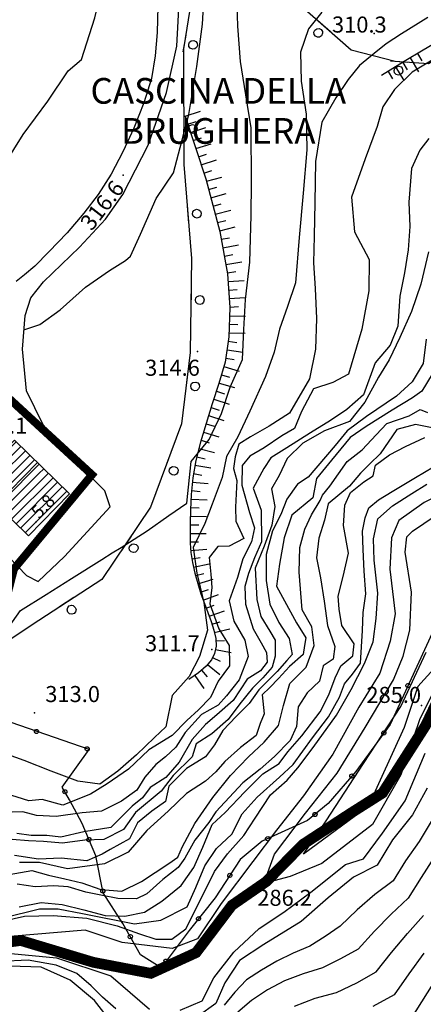
# Model space of a CAD drawing. Units: millimetres. Extents: x 14357 to 17307, y 4072 to 7344.
# Drawn here: x 16394 to 16470, y 4924 to 5108 of the extents above; entities that cross this region are included whole.
import ezdxf
from ezdxf.enums import TextEntityAlignment as Align

# ---------------------------------------------------------------- set-up
doc = ezdxf.new("R2010")
doc.units = ezdxf.units.MM
for name, color, linetype in [('8321_PQTERRA', 252, 'Continuous'), ('8324_altezza', 252, 'Continuous'), ('Base_topografica_5000', 8, 'Continuous'), ('CAMP', 253, 'Continuous'), ('Edifici', 7, 'Continuous'), ('FIUME', 142, 'Continuous'), ('TESTI_1', 7, 'Continuous')]:
    doc.layers.add(name, color=color, linetype=linetype)
doc.layers.add('Aree_Isolate', color=220, linetype='Continuous', lineweight=40)
doc.styles.add('ARIAL', font='ARIAL.TTF')
doc.styles.add('Style00', font='Leroy', dxfattribs={"height": 0.2})

# ---------------------------------------------------------------- blocks, each defined once
blk = doc.blocks.new('CAMP_2672F9EA')
at = {"layer": 'CAMP'}
for p, q in [((1506763.595, 5063238.802), (1506767.292, 5063242.499)), ((1506763.595, 5063237.105), (1506768.151, 5063241.661)), ((1506763.595, 5063235.408), (1506769.009, 5063240.823)), ((1506751.093, 5063226.301), (1506763.595, 5063238.802)), ((1506763.595, 5063233.711), (1506769.868, 5063239.984)), ((1506763.595, 5063232.014), (1506770.727, 5063239.146)), ((1506751.952, 5063225.462), (1506763.595, 5063237.105)), ((1506763.595, 5063230.317), (1506771.585, 5063238.308)), ((1506763.595, 5063228.62), (1506772.444, 5063237.469)), ((1506752.81, 5063224.624), (1506763.595, 5063235.408)), ((1506753.669, 5063223.786), (1506763.595, 5063233.711)), ((1506754.528, 5063222.947), (1506763.595, 5063232.014)), ((1506755.387, 5063222.109), (1506763.595, 5063230.317)), ((1506772.001, 5063223.45), (1506777.945, 5063229.393)), ((1506756.245, 5063221.27), (1506763.595, 5063228.62)), ((1506773.698, 5063223.45), (1506778.803, 5063228.555)), ((1506775.395, 5063223.45), (1506779.662, 5063227.717)), ((1506757.104, 5063220.432), (1506763.101, 5063226.429)), ((1506777.092, 5063223.45), (1506780.521, 5063226.878)), ((1506778.789, 5063223.45), (1506781.379, 5063226.04)), ((1506757.963, 5063219.594), (1506763.595, 5063225.226)), ((1506763.595, 5063225.226), (1506763.959, 5063225.591)), ((1506763.595, 5063223.529), (1506764.818, 5063224.752)), ((1506765.213, 5063223.45), (1506765.677, 5063223.914)), ((1506780.486, 5063223.45), (1506782.238, 5063225.202)), ((1506782.183, 5063223.45), (1506783.097, 5063224.363)), ((1506758.821, 5063218.755), (1506763.595, 5063223.529)), ((1506759.68, 5063217.917), (1506765.213, 5063223.45)), ((1506760.539, 5063217.079), (1506766.536, 5063223.075)), ((1506761.397, 5063216.24), (1506767.394, 5063222.237)), ((1506763.115, 5063214.564), (1506772.001, 5063223.45)), ((1506763.974, 5063213.725), (1506773.698, 5063223.45)), ((1506764.832, 5063212.887), (1506775.395, 5063223.45)), ((1506765.691, 5063212.049), (1506777.092, 5063223.45)), ((1506766.55, 5063211.21), (1506778.789, 5063223.45)), ((1506774.475, 5063217.438), (1506780.486, 5063223.45)), ((1506775.333, 5063216.6), (1506782.183, 5063223.45)), ((1506776.192, 5063215.761), (1506783.88, 5063223.45)), ((1506777.051, 5063214.923), (1506784.814, 5063222.686)), ((1506783.88, 5063223.45), (1506783.955, 5063223.525)), ((1506762.256, 5063215.402), (1506768.253, 5063221.399)), ((1506777.909, 5063214.085), (1506785.673, 5063221.848)), ((1506778.768, 5063213.246), (1506786.532, 5063221.01)), ((1506779.627, 5063212.408), (1506787.39, 5063220.171))]:
    blk.add_line(p, q, dxfattribs=at)
blk = doc.blocks.new('q0050013')
for p, q in [((-0.194, -0.003), (-0.17, 0.098)), ((-0.17, 0.098), (-0.099, 0.169)), ((-0.099, 0.169), (-0.001, 0.195)), ((-0.001, 0.195), (0.096, 0.17)), ((0.096, 0.17), (0.169, 0.1)), ((0.169, 0.1), (0.197, -0.001)), ((-0.162, -0.108), (-0.194, -0.003)), ((-0.096, -0.171), (-0.162, -0.108)), ((0.001, -0.196), (-0.096, -0.171)), ((0.097, -0.17), (0.001, -0.196)), ((0.168, -0.1), (0.097, -0.17)), ((0.197, -0.001), (0.168, -0.1))]:
    blk.add_line(p, q)
blk = doc.blocks.new('q0120040')
blk.add_line((0, 0), (0, 0.8))
blk = doc.blocks.new('q0120075')
blk.add_line((0, 0), (0, 1.5))
blk = doc.blocks.new('q0210080')
for p, q in [((-0.41, 0.835), (-0.361, 1.041)), ((-0.361, 1.041), (-0.217, 1.184)), ((-0.217, 1.184), (-0.008, 1.24)), ((-0.008, 1.24), (0.202, 1.186)), ((0.202, 1.186), (0.354, 1.038)), ((0.354, 1.038), (0.412, 0.83)), ((-0.797, 0), (0.81, -0.01)), ((-0.333, 0.581), (-0.41, 0.835)), ((-0.211, 0.466), (-0.333, 0.581)), ((-0.004, 0.412), (-0.211, 0.466)), ((0.198, 0.466), (-0.004, 0.412)), ((0.35, 0.618), (0.198, 0.466)), ((0.412, 0.83), (0.35, 0.618))]:
    blk.add_line(p, q)

msp = doc.modelspace()

# ---------------------------------------------------------------- linework, layer by layer
at = {"layer": '8321_PQTERRA'}
for p in [(16460.35, 5105.8), (16413.44, 5079.35), (16427.35, 5046.37), (16429.99, 4990.73), (16396.88, 4978.88), (16469.2, 4980.24), (16440.14, 4947.51)]:
    msp.add_point(p, dxfattribs=at)
at = {"layer": '8324_altezza'}
msp.add_point((16397.1, 5014.48), dxfattribs=at)
at = {"layer": 'Aree_Isolate', "const_width": 1.5}
msp.add_lwpolyline([(16386.39, 4979.96), (16393.03, 5005.77), (16407.61, 5023.36), (16382.66, 5046.29), (16356.7, 5020.04), (16343.27, 4998.89), (16386.39, 4979.96)], dxfattribs=at)
at = {"layer": 'Base_topografica_5000', "flags": 128}
for points in [[(16391.28, 5081.35), (16394.73, 5086.93), (16399.37, 5093.15), (16403.18, 5098.86), (16405.64, 5100.96), (16408.13, 5108.76), (16409.89, 5115.81), (16410.73, 5120.81), (16411.32, 5124.99), (16411.63, 5129.09), (16412.17, 5132.87), (16412.38, 5137.03), (16413.47, 5141.04), (16416.61, 5144.45), (16420.21, 5146.01), (16423, 5146.24), (16424.32, 5147.05), (16426.4, 5148.68), (16428.02, 5150.95), (16430.3, 5151.94), (16433.41, 5154.15), (16435.02, 5155.04), (16435.88, 5155.41)], [(16391.56, 4994.18), (16394.27, 4997.98), (16399.05, 5000.99), (16403.77, 5003.95), (16409.47, 5007.51), (16411.41, 5008.74), (16413.06, 5009.79), (16417.92, 5012.88), (16421.97, 5015.74), (16425.32, 5018.07), (16426.13, 5025.82), (16429.49, 5029.96), (16431.84, 5034.78), (16433.41, 5039.72), (16435.72, 5044.88), (16436.02, 5050.48), (16436.28, 5056.12), (16437.1, 5063.08), (16437.39, 5071.78), (16437.41, 5077.96), (16437.39, 5088.17), (16436.35, 5094.32), (16435.35, 5100.55), (16434.85, 5107.17), (16434.68, 5113.22)], [(16394.88, 5050.42), (16397.84, 5051.44), (16401.67, 5054.15), (16406.39, 5058.39), (16410.87, 5061.52), (16413.89, 5063.42), (16414.82, 5064.23), (16416.68, 5068.3), (16419.61, 5074.97), (16422.83, 5079.8), (16425.71, 5090.68), (16427.22, 5099.63), (16428.25, 5107.58), (16428.65, 5114.22)], [(16575.41, 5111.08), (16568.49, 5098.43), (16566.29, 5097.51), (16540.86, 5103.01), (16518.23, 5103.3), (16502.16, 5100.11), (16491.68, 5096.53), (16483.92, 5103.54), (16474.63, 5102.65), (16470.48, 5100.14), (16464.27, 5100.57), (16456.08, 5102.68), (16444.25, 5113.09)], [(16426.24, 5112.31), (16424.71, 5102.97), (16424.79, 5081.32), (16426.22, 5063.78), (16425.97, 5046.17), (16424.37, 5032.86), (16418.57, 5017.28), (16409.44, 5003.78), (16396.43, 4995.31), (16385.86, 4988.27)], [(16392.16, 5007.87), (16395.36, 5004.53), (16397.55, 5003.38), (16402.47, 5008.07), (16410.99, 5017.37), (16410.04, 5020.37), (16404.67, 5025.67), (16398.46, 5032.7), (16395.34, 5039.01), (16394.62, 5046.8), (16395.09, 5053.14), (16396.18, 5056.39), (16398.56, 5059.4), (16405.25, 5065.9), (16410.11, 5071.14), (16413.4, 5075.7), (16418.12, 5084.92), (16421.56, 5094.76), (16423.48, 5103.46), (16423.93, 5111.58)], [(16450.55, 5109.81), (16448.05, 5106.66), (16446.61, 5102.35), (16446.73, 5096.88), (16447.67, 5090.76), (16447.77, 5084.1), (16447.1, 5075.99), (16446.35, 5067.69), (16445.65, 5059.22), (16444.15, 5054.77), (16442.65, 5050.54), (16441.66, 5046.27), (16440.03, 5041.7), (16437.12, 5035.22), (16434.86, 5030.47), (16432.78, 5026.79), (16431.97, 5022.83), (16430.1, 5017.83), (16428.69, 5014.23), (16426.51, 5009.79), (16427.18, 5004.99), (16428.53, 4999.51), (16429.19, 4994.32), (16427.72, 4989.41), (16425.75, 4985.65), (16422.57, 4982.12), (16421.44, 4976.27), (16419.28, 4974.24), (16415.94, 4971.01), (16412.42, 4967.98), (16409.08, 4965.56), (16404.94, 4966.09), (16399.97, 4967.97), (16394.91, 4969.99), (16388.48, 4972.26)], [(16419.89, 5110.87), (16419.77, 5106.01), (16419.43, 5101.63), (16418.71, 5097.42), (16417.32, 5092.86), (16415.44, 5088.14), (16413.4, 5083.7), (16411.2, 5079.55), (16408.77, 5075.75), (16406.06, 5072.21), (16402.95, 5068.58), (16399.57, 5064.99), (16396.91, 5062.35), (16395.02, 5060.72), (16393.41, 5059.49)], [(16470.36, 5108.79), (16465.48, 5105.73), (16462.57, 5103.9), (16460.34, 5102.06), (16457.64, 5099.83), (16455.52, 5097.19), (16453.22, 5093.76), (16450.57, 5089.22), (16449.37, 5081.91), (16449.24, 5074.21), (16449.16, 5067.94), (16449.02, 5062.94), (16449.33, 5058.16), (16449.57, 5052.54), (16449.39, 5046.81), (16448.24, 5041.28), (16444.56, 5034.85), (16440.74, 5032.46), (16437.25, 5030.44), (16435.05, 5029.06), (16434.37, 5026.68), (16434.04, 5024.54), (16434.68, 5022.26), (16434.46, 5017.29), (16434.51, 5014.67), (16436.01, 5011.45), (16433.28, 5010.02), (16431.16, 5009.98), (16429.52, 5007.87), (16429.82, 5004.81), (16430.03, 5002.31), (16429.65, 4999.21), (16431.33, 4994.55), (16433.24, 4991.43), (16433.34, 4987.63), (16431.19, 4984.76), (16429.77, 4981.76), (16427.52, 4979.41), (16425.35, 4977.46), (16422.59, 4974.65), (16418.23, 4971.96), (16414.43, 4968.37), (16410.42, 4965.6), (16407.35, 4963.65), (16402.13, 4961.64), (16398.29, 4962.7), (16395.78, 4962.42), (16387.2, 4965.1)], [(16499.85, 5101.36), (16496.13, 5102.71), (16492.77, 5103.89), (16489.78, 5104.88), (16487.16, 5105.7), (16484.92, 5106.35), (16483, 5106.81), (16481.28, 5107.1), (16479.73, 5107.21), (16478.36, 5107.15), (16477.17, 5106.9), (16476.12, 5106.47), (16474.58, 5105.65), (16472.38, 5104.39), (16469.5, 5102.7), (16465.96, 5100.56), (16461.74, 5097.98)], [(16471.81, 5101.18), (16467.46, 5098.61), (16464.18, 5095.36), (16461.97, 5092.09), (16460.92, 5088.4), (16458.7, 5082.37), (16456.09, 5075.21), (16456.69, 5068.74), (16459.42, 5063.6), (16459.35, 5057.74), (16458.02, 5050.54), (16455.55, 5042.17), (16452.65, 5040.59), (16449, 5039.44), (16446.8, 5035.19), (16445.44, 5031.99), (16443.1, 5030.61), (16439.82, 5028.36), (16437.14, 5026.86), (16435.68, 5025.08), (16435.59, 5021.43), (16437.08, 5016.33), (16438.01, 5013.43), (16437.42, 5010.82), (16435.79, 5007.67), (16434.8, 5004.15), (16433.27, 4999.81), (16434.11, 4996.02), (16436.2, 4992.44), (16436.78, 4989.39), (16435.13, 4985.04), (16432.75, 4982.04), (16431.18, 4980.29), (16428.11, 4978.53), (16425.03, 4975.2), (16423.31, 4972.48), (16421.37, 4970.67), (16419.54, 4969.2), (16417.49, 4966.83), (16415.97, 4964.44), (16413.11, 4962.36), (16409.41, 4960.5), (16405.75, 4960.16), (16400.91, 4959.48), (16397.24, 4959.7), (16394.7, 4960.36), (16390.68, 4960.27)], [(16425.04, 5090.37), (16428.87, 5078.65), (16431.5, 5068.83), (16432.95, 5060.92), (16433.38, 5054.63), (16433.22, 5049.15), (16432.52, 5044.42), (16431.33, 5040.4), (16430.1, 5036.62), (16428.95, 5032.96), (16427.89, 5029.43), (16427.02, 5026.04), (16426.44, 5022.79), (16426.14, 5019.69), (16426.04, 5016.82), (16425.97, 5014.36), (16425.94, 5012.3), (16425.94, 5010.59), (16426.09, 5008.83), (16426.39, 5006.96), (16426.84, 5004.98), (16427.38, 5003.02), (16427.98, 5001.13), (16428.63, 4999.33), (16429.29, 4997.59), (16429.87, 4995.92), (16430.37, 4994.29), (16430.74, 4992.73), (16430.81, 4991.3), (16430.54, 4989.98), (16429.94, 4988.79), (16428.95, 4987.59), (16427.54, 4986.36), (16425.72, 4985.1)], [(16470.58, 5086.16), (16468.88, 5084.01), (16467.31, 5080.61), (16466.82, 5074.32), (16467.04, 5069.72), (16466.74, 5065.36), (16466.03, 5061.06), (16465.13, 5056.74), (16464.77, 5051.14), (16463.36, 5047.59), (16460.57, 5044.24), (16458.37, 5038.26), (16455.25, 5035.56), (16452.21, 5033.5), (16448.48, 5031.17), (16444.02, 5028.38), (16441.06, 5026.52), (16439.73, 5024.54), (16437.74, 5020.85), (16439.24, 5016.73), (16439.3, 5010.85), (16438.01, 5007.84), (16436.85, 5004.9), (16436.19, 5002.46), (16436.29, 4999.17), (16437.72, 4994.57), (16439.25, 4991.93), (16440.22, 4990.13), (16440.37, 4988.31), (16439.11, 4986.71), (16436.64, 4985.16), (16433.97, 4981.19), (16430.96, 4978.48), (16428.8, 4976.72), (16426.36, 4973.87), (16423.9, 4969.68), (16421.43, 4966.78), (16418.48, 4964.9), (16417.06, 4962.98), (16415.12, 4961.4), (16411.13, 4957.45), (16406.08, 4956.65), (16401.77, 4955.63), (16399.18, 4955.97), (16396.27, 4955.97), (16393.58, 4956.34)], [(16470.5, 5064.99), (16469.1, 5058.96), (16467.34, 5053.88), (16465.17, 5049.03), (16463.17, 5044.83), (16461.15, 5041.6), (16458.58, 5036.92), (16455.72, 5033.31), (16451.07, 5031.58), (16447.04, 5029.23), (16444.12, 5026.37), (16442.58, 5023.23), (16441.16, 5020.71), (16441.8, 5017.4), (16441.2, 5013.95), (16439.78, 5010.02), (16438.1, 5005.91), (16438.4, 5000.07), (16439.19, 4996.88), (16440.88, 4994.13), (16441.85, 4992.43), (16441.83, 4989.45), (16441.29, 4987.41), (16439.57, 4985.38), (16437.63, 4983.45), (16435.24, 4980.55), (16433.08, 4977.63), (16430.02, 4974.92), (16427.09, 4973.08), (16426.32, 4970.67), (16422.77, 4967.17), (16420.51, 4964.23), (16415.77, 4960.27), (16413.51, 4957.1), (16409.84, 4955.18), (16406.29, 4955.07), (16402.09, 4954.5), (16398.54, 4954.84), (16395.74, 4954.95), (16392.72, 4955.18)], [(16470.05, 5048.67), (16469.54, 5044.16), (16467.48, 5040.74), (16464.56, 5038.03), (16458.9, 5034.25), (16455.29, 5031.55), (16453.06, 5028.84), (16448, 5022.92), (16446.04, 5021.58), (16444.02, 5018.8), (16442.91, 5015.91), (16441.38, 5012.9), (16440.15, 5008.48), (16440.19, 5003.62), (16440.85, 4999.17), (16442.56, 4995.76), (16444.48, 4992.78), (16445.02, 4989.75), (16444.03, 4988.62), (16442.21, 4986.61), (16438.77, 4983.17), (16437, 4980.62), (16434.59, 4978.17), (16432.07, 4975.54), (16430.52, 4972.87), (16428.84, 4970.67), (16425.28, 4968.44), (16421.97, 4965.16), (16421.33, 4962.28), (16418.77, 4960.52), (16416.12, 4958.31), (16414.6, 4955.3), (16411, 4953.34), (16409.52, 4952.46), (16406.67, 4951.24), (16401.85, 4951.72), (16397.61, 4951.54), (16393.1, 4952.2)], [(16471.21, 5042.18), (16469.26, 5038.97), (16467.52, 5037.71), (16463.69, 5035.4), (16458.85, 5032.37), (16455.89, 5030.3), (16452.38, 5026.1), (16449.58, 5022.66), (16448.87, 5019.02), (16444.94, 5015.81), (16443.52, 5011.58), (16442.65, 5006.64), (16442.13, 5002.56), (16445.81, 4995.7), (16447.57, 4992.9), (16447.33, 4991.48), (16447.11, 4989.79), (16444.53, 4987.52), (16442.48, 4985.26), (16440.86, 4983.58), (16439.42, 4982.21), (16439.79, 4978.7), (16439.03, 4976.89), (16438.28, 4974.63), (16435.37, 4972.37), (16432.46, 4969.77), (16430.74, 4967.85), (16428.82, 4966.1), (16425.28, 4963.77), (16421.86, 4960.49), (16417.86, 4956.89), (16414.37, 4952.81), (16409.95, 4950.66), (16403.06, 4949.75), (16397.78, 4950.88), (16394.05, 4950.92)], [(16392.1, 4948.66), (16396.36, 4949.38), (16399.48, 4948.54), (16402.52, 4947.83), (16405.71, 4947.13), (16409.24, 4945.88), (16413.18, 4945.57), (16416.88, 4947.34), (16421.96, 4950.71), (16423.67, 4951.9), (16424.5, 4953.9), (16426.81, 4958.16), (16430.21, 4963.03), (16433.5, 4967.13), (16436.89, 4970.65), (16439.79, 4973.4), (16442.47, 4976.51), (16443.42, 4980.25), (16444.57, 4984.34), (16447.64, 4987.41), (16449.17, 4991.46), (16448.72, 4994.96), (16446.91, 4998.11), (16446.36, 5005.15), (16446.44, 5009.77), (16447.39, 5013.2), (16448.62, 5015.87), (16450.27, 5018.55), (16450.68, 5019.52), (16452.09, 5021.24), (16455.29, 5025.82), (16458.13, 5028.04), (16460.7, 5030.83), (16462.7, 5032.96), (16466.9, 5034.36), (16468.93, 5035.56), (16470.32, 5035.01)], [(16471.2, 5032.11), (16468.07, 5032.73), (16464.62, 5031.83), (16461.46, 5027.29), (16459.55, 5025.37), (16457.81, 5023.68), (16455.77, 5021.23), (16451.74, 5017.9), (16451.06, 5014.87), (16450.03, 5011.48), (16449.55, 5007.82), (16450.34, 5004.12), (16451, 4999.74), (16451.65, 4995.17), (16453, 4991.26), (16452.67, 4988.92), (16450.81, 4987.65), (16450.12, 4984.8), (16447.86, 4982.59), (16446.14, 4979.97), (16445.84, 4976.33), (16444.68, 4973.73), (16441.73, 4970.69), (16439.03, 4968.37), (16435.8, 4965.81), (16430.73, 4960.39), (16429.42, 4958.35), (16426.86, 4955.07), (16424.95, 4951.74), (16423.74, 4949.94), (16420.85, 4947.73), (16417.86, 4945.03), (16415.96, 4944.1), (16412.42, 4944.15), (16409.26, 4944.79), (16406.46, 4945.38), (16403.17, 4946.38), (16400.47, 4946.54), (16396.98, 4946.37), (16393.65, 4946.87)], [(16394.01, 4942.63), (16398.1, 4943.42), (16402.01, 4943.08), (16406.08, 4942.04), (16410.1, 4940.98), (16413.78, 4940.88), (16417.4, 4941.61), (16420.66, 4943.65), (16424.26, 4946.59), (16426.65, 4949.98), (16428.36, 4953.79), (16430.06, 4958.03), (16432.52, 4960.26), (16436.19, 4964.12), (16439.57, 4967.48), (16442.58, 4969.42), (16444.22, 4971.61), (16446.85, 4974.59), (16450.24, 4979.06), (16451.86, 4982.25), (16453.07, 4985.39), (16454.15, 4987.63), (16456.38, 4989.49), (16456.63, 4991.77), (16454.32, 4995.17), (16453.82, 4998.27), (16453.63, 5000.7), (16454.54, 5004.35), (16455.56, 5008.69), (16454.65, 5013.9), (16454.89, 5017.65), (16455.91, 5020.06), (16458.44, 5022.03), (16460.18, 5023.13), (16460.63, 5025.16), (16463.22, 5027.06), (16466.19, 5028.65), (16469.83, 5030.33)], [(16389.73, 5017.8), (16397.42, 5025.64)], [(16391, 4940.57), (16397.8, 4942.23), (16401.31, 4942.23), (16405.84, 4941.4), (16415.55, 4939.46), (16420.49, 4940.15), (16425.41, 4942.62), (16427.02, 4946.22), (16428.71, 4950.27), (16430.89, 4953.49), (16433.72, 4956.22), (16435.68, 4960.01), (16438.51, 4963.11), (16442.68, 4966.87), (16445.21, 4969.2), (16448.84, 4974.17), (16451.84, 4978.15), (16453.9, 4981.8), (16454.84, 4984.29), (16456.33, 4986.11), (16457.78, 4988.16), (16458.15, 4994.24), (16458.27, 4997.63), (16458.82, 5001.12), (16458.49, 5005.34), (16458.27, 5009.37), (16458.19, 5012.84), (16458.69, 5015.33), (16459.37, 5017.2), (16461.15, 5018.64), (16463.72, 5020.23), (16468.1, 5022.85), (16471.42, 5024.85)], [(16479.18, 5023.74), (16475.18, 5020.82), (16469.72, 5018.16), (16464.97, 5014.78), (16463.62, 5011.58), (16463.28, 5005.7), (16464.3, 4997.34), (16463.34, 4992.25), (16461.41, 4986.3), (16457.51, 4979.9), (16452.6, 4971.17), (16447.17, 4963.34), (16442.09, 4956.93), (16437.68, 4951.06), (16431.75, 4943.23), (16427.34, 4936.64), (16422.59, 4934.86), (16413.27, 4935.93), (16406.32, 4938.24), (16392.33, 4937.07)], [(16391.14, 4940.02), (16395, 4940.89), (16400.38, 4941), (16406.62, 4940.51), (16412.3, 4939.04), (16416.51, 4937.6), (16419.57, 4936.58), (16422.54, 4936.58), (16425.13, 4938.5), (16428.74, 4945.69), (16430.52, 4949.23), (16432.93, 4952.55), (16436.01, 4955.96), (16438.11, 4959.2), (16441, 4963.53), (16444.07, 4966.28), (16446.11, 4968.58), (16448.95, 4972.39), (16453.29, 4978.41), (16456.08, 4983.21), (16458.56, 4988.06), (16460.14, 4992.13), (16460.72, 4996.5), (16461.03, 5001.2), (16460.36, 5007.37), (16460.24, 5011.4), (16461.02, 5015.12), (16463.78, 5017.57), (16467.39, 5019.83), (16470.22, 5021.6)], [(16471.92, 4983.81), (16468.87, 4977.76), (16465.31, 4967.26), (16460.06, 4958), (16450.56, 4950.7), (16444.65, 4948.28), (16439.71, 4947.01), (16441.75, 4952.48), (16447.51, 4960.14), (16453.45, 4967.61), (16458.7, 4976.16), (16463.96, 4985.06), (16465.75, 4989.47), (16467.01, 4994.31), (16467.35, 5001.43), (16466.16, 5008.91), (16466.47, 5011.77), (16467.52, 5012.82), (16471.75, 5015.67)], [(16471.18, 4993.76), (16463.33, 4976.7), (16456.91, 4967.9), (16451.77, 4961.94), (16447.89, 4958.73), (16439.42, 4954.89), (16435.29, 4951.46), (16430.64, 4944.32), (16425.77, 4938.21), (16420.51, 4931.21), (16416.69, 4933.65), (16413.39, 4939.51), (16409.69, 4945.21), (16408.31, 4952.14), (16405.75, 4958.17), (16403.39, 4962.6), (16402.06, 4964.98), (16407.06, 4972.02), (16374.64, 4983.21)], [(16474.47, 4990.4), (16468.53, 4983.81), (16465.99, 4976.16), (16459.21, 4961.38), (16447.17, 4952.48), (16451.41, 4958.71), (16458.36, 4969.39), (16465.31, 4980.07), (16470.06, 4990.22)], [(16384.16, 4934.97), (16394.3, 4936.33), (16407.87, 4932.26), (16418.63, 4930.19), (16427.07, 4934.06), (16433.76, 4942.91), (16440.22, 4947.36), (16447, 4954.26), (16455.6, 4959.87), (16461.92, 4963.89), (16469.96, 4976.47)], [(16424.12, 4923.29), (16428.19, 4925.07), (16430.39, 4929.34), (16434.12, 4934.15), (16438.87, 4938.6), (16443.44, 4941.63), (16448.53, 4945.36), (16454.97, 4950.53), (16458.36, 4951.59), (16461.92, 4956.4), (16466.16, 4962.45), (16469.89, 4971.35)], [(16470.29, 4964.82), (16467.53, 4959.84), (16463.79, 4955.15), (16460.92, 4950.43), (16456.52, 4948.17), (16451.78, 4944.29), (16446.72, 4939.87), (16439.73, 4935.6), (16435.19, 4932.6), (16432.42, 4928.41), (16430.75, 4924.58), (16427.47, 4922.22)], [(16471.01, 4958.59), (16468.75, 4954.84), (16466.22, 4951.24), (16463.92, 4947.46), (16460.45, 4944.93), (16457.18, 4942.06), (16454.02, 4939.01), (16451.21, 4937.08), (16448.31, 4935.29), (16445.2, 4933.95), (16442.16, 4932.49), (16439.27, 4930.81), (16436.51, 4929), (16434.3, 4926.69), (16432.29, 4924.27)], [(16471.58, 4951.91), (16469.11, 4948.11), (16466.74, 4944.23), (16463.51, 4941.28), (16460.39, 4938.08), (16457.37, 4934.74), (16454.06, 4932.88), (16450.68, 4931.2), (16447.07, 4930.11), (16443.61, 4928.79), (16440.41, 4927.08), (16437.44, 4925.13), (16434.85, 4922.94)], [(16445.45, 4924.08), (16449.31, 4925.53), (16453.33, 4926.59), (16457.09, 4928.43), (16460.72, 4930.47), (16463.6, 4934.09), (16466.56, 4937.62), (16469.55, 4941)], [(16388.52, 4934.3), (16400.99, 4933.08), (16411.14, 4929.75), (16418.36, 4923.47)], [(16412.09, 4923.53), (16409.55, 4925.75), (16407.44, 4927.86), (16404.8, 4930.19), (16400.89, 4931.74), (16395.71, 4932.63), (16390.53, 4932.41)], [(16469.61, 4933.96), (16466.81, 4930.11), (16464.07, 4926.2), (16460.11, 4923.99)], [(16411.78, 4920.38), (16408.1, 4925.09), (16403.55, 4928.89), (16398.12, 4931.36), (16392.23, 4931.56)], [(16471.31, 4928.26), (16467.11, 4921.5)]]:
    msp.add_lwpolyline(points, dxfattribs=at)
at = {"layer": 'Edifici'}
msp.add_lwpolyline([(16403.39, 5019.81), (16393.14, 5029.82), (16384.41, 5020.88), (16377.92, 5027.22), (16388, 5037.54), (16382.14, 5043.26), (16366.13, 5026.87), (16382.75, 5010.65), (16389.73, 5017.8), (16395.72, 5011.95), (16403.39, 5019.81)], close=True, dxfattribs=at)
at = {"layer": 'FIUME', "linetype": 'ByBlock', "const_width": 2}
msp.add_lwpolyline([(16384.15, 4934.97), (16394.3, 4936.33), (16407.86, 4932.25), (16418.62, 4930.19), (16427.06, 4934.05), (16433.76, 4942.9), (16440.22, 4947.36), (16447, 4954.26), (16455.59, 4959.87), (16461.92, 4963.89), (16469.96, 4976.47), (16477.33, 4991.85)], dxfattribs=at)
at = {"layer": 'FIUME', "flags": 128}
msp.add_lwpolyline([(16384.15, 4934.97), (16394.3, 4936.33), (16407.86, 4932.25), (16418.62, 4930.19), (16427.06, 4934.05), (16433.76, 4942.9), (16440.22, 4947.36), (16447, 4954.26), (16455.59, 4959.87), (16461.92, 4963.89), (16469.96, 4976.47)], dxfattribs=at)

# ---------------------------------------------------------------- block references
at = {"layer": 'Base_topografica_5000'}
for name, p, xscale, yscale, zscale, rotation in [('q0210080', (16450.99, 5107.16), 2.000000000330962, 2, 2.000000000330962, 138.6507324936124), ('q0210080', (16424.87, 5103.95), 1.99999999997005, 2, 1.99999999997005, 260.6565800565276), ('q0120040', (16468.44, 5102.06), 1.999999999709362, 2, 1.999999999709362, 211.0857866630187), ('q0210080', (16465.03, 5100.51), 2.000000000225218, 2, 2.000000000225218, 176.0590109513668), ('q0120040', (16465.7, 5100.4), 1.999999999629281, 2, 1.999999999629281, 211.4476796001878), ('q0120075', (16467.07, 5101.23), 1.999999999709362, 2, 1.999999999709362, 211.0857866630187), ('q0120040', (16462.97, 5098.73), 1.999999999629281, 2, 1.999999999629281, 211.4476796001878), ('q0120075', (16464.34, 5099.57), 1.999999999629281, 2, 1.999999999629281, 211.4476796001878), ('q0120075', (16425.04, 5090.37), 2.000000000642902, 2.000000000931323, 2.000000000642902, 288.0633589121956), ('q0210080', (16424.76, 5087.97), 2.000000000633695, 2.000000000931323, 2.000000000633696, 270.2119018592958), ('q0120040', (16425.54, 5088.85), 2.000000000642902, 2.000000000931323, 2.000000000642902, 288.0633589121956), ('q0120075', (16426.03, 5087.33), 2.000000000642902, 2.000000000931323, 2.000000000642902, 288.0633589121956), ('q0120040', (16426.53, 5085.81), 2.000000000642902, 2.000000000931323, 2.000000000642902, 288.0633589121956), ('q0120075', (16427.03, 5084.29), 2.000000000642902, 2.000000000931323, 2.000000000642902, 288.0633589121956), ('q0120040', (16427.52, 5082.77), 2.000000000642902, 2.000000000931323, 2.000000000642902, 288.0633589121956), ('q0120075', (16428.02, 5081.25), 2.000000000642902, 2.000000000931323, 2.000000000642902, 288.0633589121956), ('q0120040', (16428.51, 5079.72), 2.000000000642902, 2.000000000931323, 2.000000000642902, 288.0633589121956), ('q0120075', (16428.99, 5078.2), 1.999999999152146, 1.999999999068677, 1.999999999152146, 285.0363399283949), ('q0120040', (16429.4, 5076.65), 1.999999999152146, 1.999999999068677, 1.999999999152146, 285.0363399283949), ('q0120075', (16429.82, 5075.11), 1.999999999152146, 1.999999999068677, 1.999999999152146, 285.0363399283949), ('q0210080', (16425.55, 5072), 1.999999999483557, 1.999999999068677, 1.999999999483557, 274.664337982295), ('q0120040', (16430.23, 5073.56), 1.999999999152146, 1.999999999068677, 1.999999999152146, 285.0363399283949), ('q0120075', (16430.65, 5072.02), 1.999999999152146, 1.999999999068677, 1.999999999152146, 285.0363399283949), ('q0120040', (16431.06, 5070.47), 1.999999999152146, 1.999999999068677, 1.999999999152146, 285.0363399283949), ('q0120075', (16431.48, 5068.93), 1.999999999152146, 1.999999999068677, 1.999999999152146, 285.0363399283949), ('q0120040', (16431.77, 5067.35), 2.000000000447283, 2, 2.000000000447283, 280.3923354428522), ('q0120075', (16432.06, 5065.78), 2.000000000447283, 2, 2.000000000447283, 280.3923354428522), ('q0120040', (16432.35, 5064.21), 2.000000000447283, 2, 2.000000000447283, 280.3923354428522), ('q0120075', (16432.64, 5062.63), 2.000000000447283, 2, 2.000000000447283, 280.3923354428522), ('q0120040', (16432.93, 5061.06), 2.000000000447283, 2, 2.000000000447283, 280.3923354428522), ('q0120075', (16433.05, 5059.46), 1.999999999362591, 1.999999999068677, 1.999999999362591, 273.834896682366), ('q0120040', (16433.16, 5057.87), 1.999999999362591, 1.999999999068677, 1.999999999362591, 273.834896682366), ('q0210080', (16426.11, 5056.03), 1.9999999999846, 2, 1.9999999999846, 269.1929835576733), ('q0120075', (16433.26, 5056.27), 1.999999999362591, 1.999999999068677, 1.999999999362591, 273.834896682366), ('q0120040', (16433.37, 5054.67), 1.999999999362591, 1.999999999068677, 1.999999999362591, 273.834896682366), ('q0120075', (16433.33, 5053.08), 1.999999999569081, 2, 1.999999999569081, 268.3997860081401), ('q0120040', (16433.29, 5051.48), 1.999999999569081, 2, 1.999999999569081, 268.3997860081401), ('q0120075', (16433.24, 5049.88), 1.999999999569081, 2, 1.999999999569081, 268.3997860081401), ('q0120075', (16432.86, 5046.7), 2.000000000147389, 2, 2.000000000147389, 261.5896181288958), ('q0120040', (16433.09, 5048.29), 2.000000000147389, 2, 2.000000000147389, 261.5896181288958), ('q0120040', (16432.63, 5045.12), 2.000000000147389, 2, 2.000000000147389, 261.5896181288958), ('q0120075', (16432.27, 5043.57), 2.000000000682716, 2.000000000931323, 2.000000000682716, 253.4609951715013), ('q0210080', (16425.24, 5040.07), 2.000000000234159, 2, 2.00000000023416, 263.1565661589476), ('q0120040', (16431.81, 5042.03), 2.000000000682716, 2.000000000931323, 2.000000000682716, 253.4609951715013), ('q0120075', (16431.36, 5040.5), 2.000000000682716, 2.000000000931323, 2.000000000682716, 253.4609951715013), ('q0120075', (16430.37, 5037.45), 1.999999999543422, 2, 1.999999999543422, 252.0300045444412), ('q0120040', (16430.87, 5038.98), 1.999999999543422, 2, 1.999999999543422, 252.0300045444412), ('q0120040', (16429.88, 5035.93), 1.999999999826409, 2, 1.999999999826409, 252.5867076058899), ('q0120075', (16429.41, 5034.4), 1.999999999826409, 2, 1.999999999826409, 252.5867076058899), ('q0120040', (16428.93, 5032.88), 1.999999999593857, 2, 1.999999999593857, 253.2014496506126), ('q0120075', (16428.47, 5031.34), 1.999999999593857, 2, 1.999999999593857, 253.2014496506126), ('q0120075', (16427.59, 5028.27), 2.000000000249022, 2, 2.000000000249022, 255.6857664324888), ('q0120040', (16428, 5029.81), 1.999999999593857, 2, 1.999999999593857, 253.2014496506126), ('q0120040', (16427.2, 5026.72), 2.000000000249022, 2, 2.000000000249022, 255.6857664324888), ('q0210080', (16421.32, 5024.67), 1.999999999717947, 2, 1.999999999717947, 249.574684379476), ('q0120075', (16426.86, 5025.15), 1.999999999522102, 1.999999999068677, 1.999999999522102, 259.809670576545), ('q0120040', (16426.58, 5023.58), 1.999999999522102, 1.999999999068677, 1.999999999522102, 259.809670576545), ('q0120075', (16426.36, 5021.99), 2.000000000813171, 2.000000000931323, 2.000000000813171, 264.4488844657175), ('q0120040', (16426.21, 5020.4), 2.000000000813171, 2.000000000931323, 2.000000000813171, 264.4488844657175), ('q0120040', (16426.05, 5017.21), 1.999999999348011, 1.999999999068677, 1.999999999348011, 268.0049123294611), ('q0120075', (16426.11, 5018.8), 1.999999999348011, 1.999999999068677, 1.999999999348011, 268.0049123294611), ('q0120075', (16426.01, 5015.61), 1.999999999108042, 1.999999999068677, 1.999999999108042, 268.4718138386409), ('q0120040', (16425.97, 5014.01), 2.000000000377776, 2, 2.000000000377776, 268.9786147508918), ('q0210080', (16414.02, 5010.56), 2.000000000382138, 2, 2.000000000382138, 235.9231419499176), ('q0120075', (16425.94, 5012.41), 2.000000000377776, 2, 2.000000000377776, 268.9786147508918), ('q0120040', (16425.94, 5010.81), 2.000000000690811, 2.000000000931323, 2.000000000690811, 270.2702525109618), ('q0120075', (16426.06, 5009.21), 2.000000000417764, 2, 2.000000000417764, 274.7600185077436), ('q0120040', (16426.28, 5007.63), 1.999999999772048, 2, 1.999999999772048, 279.1193194263378), ('q0120075', (16426.6, 5006.06), 1.999999999538398, 2, 1.999999999538398, 282.8677228047488), ('q0120040', (16426.97, 5004.51), 2.000000000444761, 2, 2.000000000444761, 285.3854518842475), ('q0120075', (16427.4, 5002.96), 1.999999999478154, 1.999999999068677, 1.999999999478154, 287.5761237792722), ('q0120040', (16427.88, 5001.44), 1.999999999478154, 1.999999999068677, 1.999999999478154, 287.5761237792722), ('q0120075', (16428.41, 4999.93), 2.000000000430074, 2, 2.000000000430074, 289.9021251725837), ('q0210080', (16402.89, 4999.52), 1.999999999572293, 2, 1.999999999572293, 213.0694162534395), ('q0120040', (16428.97, 4998.43), 1.999999999427865, 1.999999999068677, 1.999999999427865, 290.6925413450821), ('q0120075', (16429.52, 4996.93), 1.999999999565257, 2, 1.999999999565257, 288.9847404767306), ('q0120040', (16430.02, 4995.41), 1.999999999916549, 2, 1.999999999916549, 287.0997664466559), ('q0120075', (16430.47, 4993.87), 2.000000000070778, 2, 2.000000000070778, 283.5856211994653), ('q0120040', (16430.76, 4992.3), 2.000000000619663, 2.000000000931323, 2.000000000619663, 272.6173597534799), ('q0120075', (16430.69, 4990.72), 1.99999999956552, 2, 1.99999999956552, 258.5879655412371), ('q0120075', (16429.23, 4987.93), 1.999999999542565, 2, 1.999999999542565, 230.2155765900353), ('q0120040', (16430.16, 4989.22), 1.999999999475627, 1.999999999068677, 1.999999999475627, 243.3658729075964), ('q0120040', (16428.08, 4986.83), 2.00000000026086, 2, 2.00000000026086, 221.1460237214986), ('q0120075', (16426.81, 4985.85), 2.000000000373773, 2, 2.000000000373773, 214.8144096939169), ('q0050013', (16466.68, 4983.98), 1.999999999722054, 2, 1.999999999722054, 245.2825830636973), ('q0050013', (16397.26, 4975.4), 2.000000000040634, 2, 2.000000000040634, 160.9702484724758), ('q0050013', (16462.16, 4975.1), 1.999999999504299, 1.999999999068677, 1.999999999504299, 233.8556998737684), ('q0050013', (16406.71, 4972.14), 2.000000000040634, 2, 2.000000000040634, 160.9702484724758), ('q0050013', (16456.19, 4967.07), 2.000000000051928, 2, 2.000000000051928, 229.2954195633999), ('q0050013', (16402.54, 4964.12), 1.999999999872023, 2, 1.999999999872023, 119.1964324987293), ('q0050013', (16449.29, 4959.88), 2.000000000129523, 2, 2.000000000129523, 219.5633999420463), ('q0050013', (16407.02, 4955.18), 1.999999999509024, 1.999999999068677, 1.999999999509024, 112.9547826734059), ('q0050013', (16440.43, 4955.35), 2.000000000001875, 2, 2.000000000001875, 204.3765139052628), ('q0050013', (16433.37, 4948.51), 2.000000000167062, 2, 2.000000000167062, 236.9502525496409), ('q0050013', (16409.62, 4945.58), 2.000000000644065, 2.000000000931323, 2.000000000644065, 101.3239091758066), ('q0050013', (16427.53, 4940.41), 2.000000000625298, 2.000000000931323, 2.000000000625298, 231.4509376223392), ('q0050013', (16414.78, 4937.04), 2.000000000398325, 2, 2.000000000398325, 119.4483511278882), ('q0050013', (16421.45, 4932.47), 2.000000000462926, 2, 2.000000000462926, 233.0508938737836)]:
    msp.add_blockref(name, p, dxfattribs=dict(at, xscale=xscale, yscale=yscale, zscale=zscale, rotation=rotation))
at = {"layer": 'CAMP', "color": 252}
msp.add_blockref('CAMP_2672F9EA', (-1490384.49, -5058199.89), dxfattribs=at)

# ---------------------------------------------------------------- texts
at = {"layer": '8321_PQTERRA', "style": 'Style00'}
for s, p in [('310.3', (16452.47, 5105.98)), ('314.6', (16417.55, 5041.85)), ('315.1', (16385.29, 5031.05)), ('311.7', (16417.52, 4990.36)), ('313.0', (16398.88, 4980.88)), ('285.0', (16458.9, 4980.72)), ('286.2', (16438.51, 4942.81))]:
    msp.add_text(s, height=3, dxfattribs=at).set_placement(p)
msp.add_text('316.6', height=3, rotation=52.1032, dxfattribs=at).set_placement((16407.56, 5068.75))
at = {"layer": '8324_altezza', "style": 'Style00'}
msp.add_text('5.8', height=2.4, rotation=45.6866, dxfattribs=at).set_placement((16397.73, 5015.01))
at = {"layer": 'TESTI_1', "style": 'ARIAL'}
for s, p in [('CASCINA DELLA', (16431.22, 5092.69, -77.57)), ('BRUGHIERA', (16431.22, 5085.2, -77.57))]:
    msp.add_text(s, height=4.8, dxfattribs=at).set_placement(p, align=Align.CENTER)

doc.saveas('drawing.dxf')
